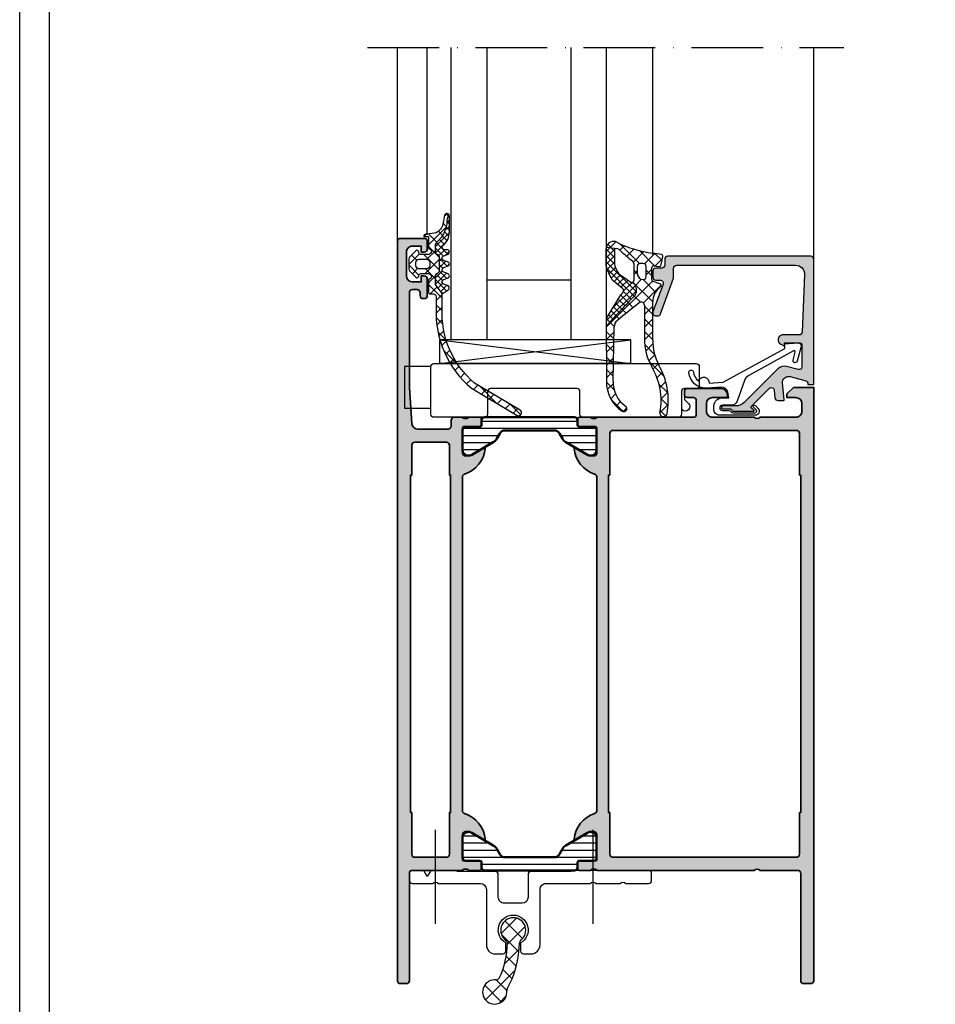
# Model space of a CAD drawing. Units: millimetres. Extents: x 2160 to 23610, y -640 to 3500.
# Drawn here: x 5450 to 5604, y 1167 to 1332 of the extents above; entities that cross this region are included whole.
import ezdxf

# ---------------------------------------------------------------- set-up
doc = ezdxf.new("R2010")
doc.units = ezdxf.units.MM
doc.linetypes.add('ACAD_ISO10W100', pattern=[18, 12, -3, 0, -3])
doc.linetypes.add('AUSGEZOGEN', pattern=[0])
doc.layers.add('nicht drucken', color=6, linetype='Continuous', plot=False)
doc.layers.add('RAHMEN', color=7, linetype='AUSGEZOGEN')
doc.layers.add('SZ_grau', color=253, linetype='Continuous')
for name, color, linetype, lineweight in [('S03_AL_Kontur', 255, 'Continuous', 35), ('S04_AL_Schraffur', 253, 'Continuous', 25), ('S07_Isolation_Kontur', 91, 'Continuous', 50), ('S08_Isolation_Schraffur', 91, 'Continuous', 25), ('S18_Mittellinie', 10, 'ACAD_ISO10W100', 25)]:
    doc.layers.add(name, color=color, linetype=linetype, lineweight=lineweight)

# ---------------------------------------------------------------- blocks, each defined once
blk = doc.blocks.new('Rahmen A1')
at = {"layer": 'nicht drucken'}
blk.add_lwpolyline([(-594, 841), (0, 841), (0, 0), (-594, 0)], close=True, dxfattribs=at)
at = {"layer": 'RAHMEN', "color": 0}
blk.add_lwpolyline([(-5, 5), (-589, 5), (-589, 836), (-5, 836)], close=True, dxfattribs=at)
blk = doc.blocks.new('188920_s')
at = {"layer": 'S04_AL_Schraffur'}
h = blk.add_hatch(color=256, dxfattribs=at)
h.paths.add_polyline_path([(19.20012307031243, 11.17319589648469, -0.3381793155830939), (19.0001220703125, 10.89999389648438), (18.9999999998945, 2.499992733904946, -0.4142093059994738), (18.49999999994714, 2), (0.5, 2, 0.414213562373095), (0, 1.5), (0, 0.5, 0.414213562373095), (0.5000000000000001, 0), (124.4999389648438, 0, 0.4141345087086931), (124.9999389648438, 0.5), (124.9999389648438, 4.5, 0.4141345087086889), (124.4999389648438, 5), (123.1998901367188, 5, 0.4141703366033743), (122.6998901367188, 4.5), (122.6998901367188, 4), (123.6998901367188, 4), (123.6998901367188, 2.5, -0.4142352220280475), (122.6998901367188, 1.5), (118.6998901367188, 1.5, -0.414168537317918), (117.6998901367188, 2.5), (117.6998901367188, 4), (118.6998901367188, 4), (118.6998901367188, 4.5, 0.4142809076373672), (118.1998901367188, 5), (115.39990234375, 5, 0.4141941578494934), (114.89990234375, 4.499999999999999), (114.89990234375, 4.300003051757812, 0.414200041903333), (115.39990234375, 3.800003051757812), (115.89990234375, 3.800003051757812, -0.4141724446269401), (116.39990234375, 3.300003051757812), (116.39990234375, 2.5, -0.4141941578494941), (115.89990234375, 2), (99.9998779296875, 2), (93.92863159232343, 2.433656093002355, -0.3934792059431496), (92.9998779296875, 3.431114843734159), (92.9998779296875, 8.5, -0.414213562373095), (93.4998779296875, 9), (94.4998779296875, 9, 0.414213562373095), (94.9998779296875, 9.5), (94.9998779296875, 10.89997591196516, -0.3382428702454684), (94.79981589453132, 11.17319589648469), (94.79981589453132, 11.62678989648521, -0.3381811729244529), (94.99981689453125, 11.89999389648438), (94.99981689453125, 13.78000489649276, 0.414213562373095), (94.69981689453164, 14.08000489649203), (93.71984257548843, 14.08000489649203, 0.414213562373095), (93.41984257548847, 13.78000489649242), (93.41984257548847, 11.0999938964851, -0.414213562373095), (93.21984257548809, 10.89999389648438), (88.99981689453125, 10.89999389648438, -0.414213562373095), (88.49981689453125, 11.39999389648437), (88.49981689453125, 12.0999938964851), (89.8813123521536, 14.49281421951127, 0.6105378334010387), (89.7481648151263, 14.69932938423335, 0.2992013024098286), (85.47601900736504, 11.24757490904267, -0.3261337620557017), (84.99981689453183, 10.89999389648438), (29.0001220703125, 10.89999389648438, -0.326133762056327), (28.52391995747848, 11.24757490904449, 0.2992013024098271), (24.25177414971744, 14.69932938423335, 0.6105378334010281), (24.11862661269015, 14.49281421951127), (25.5001220703125, 12.0999938964851), (25.5001220703125, 11.39999389648438, -0.414213562373095), (25.0001220703125, 10.89999389648438), (20.78009638935532, 10.89999389648438, -0.414213562373095), (20.58009638935528, 11.09999389648476), (20.58009638935528, 13.78000489649276, 0.414213562373095), (20.28009638935566, 14.08000489649203), (19.30012207031245, 14.08000489649203, 0.414213562373095), (19.0001220703125, 13.78000489649241), (19.0001220703125, 11.89999389648438, -0.3381811729244411), (19.20012307031243, 11.62678989648521)])
h.paths.add_polyline_path([(21.20001220703125, 2.899993896484375), (21.20001220703125, 8.199996948242188, -0.414213562373095), (21.70001220703125, 8.699996948242188), (28.69998168945312, 8.699996948242188), (28.69998168945312, 8.899993896484375), (85.29995727539062, 8.899993896484375), (85.29995727539062, 8.699996948242188), (90.2999267578125, 8.699996948242188, -0.414213562373095), (90.7999267578125, 8.199996948242188), (90.7999267578125, 2.899993896484375, -0.414213562373095), (90.2999267578125, 2.399993896484375), (85.29995727539062, 2.399993896484375), (85.29995727539062, 2.199996948242188), (28.69998168945312, 2.199996948242188), (28.69998168945312, 2.399993896484375), (21.70001220703125, 2.399993896484375, -0.414213562373095)], flags=16)
at = {"layer": 'S03_AL_Kontur'}
for points in [[(19.0001220703125, 10.89999389648438, 0.3381793155830934), (19.20012307031243, 11.17319589648469), (19.20012307031243, 11.62678989648521, 0.3381811729244411), (19.0001220703125, 11.89999389648438), (19.0001220703125, 13.78000489649276, -0.4142135623730933), (19.30012207031245, 14.08000489649203), (20.28009638935532, 14.08000489649203, -0.4142135623730933), (20.58009638935528, 13.78000489649276), (20.58009638935528, 11.0999938964851, 0.4142135623730976), (20.78009638935532, 10.89999389648438), (25.0001220703125, 10.89999389648438, 0.414213562373094), (25.5001220703125, 11.39999389648438), (25.5001220703125, 12.0999938964851), (24.11862661269015, 14.49281421951127, -0.6105378334010292), (24.25177414971745, 14.69932938423335, -0.299201302409827), (28.52391995747848, 11.24757490904449, 0.3261337620560242), (29.0001220703125, 10.89999389648438), (84.99981689453125, 10.89999389648438, 0.3261337620560255), (85.47601900736504, 11.24757490904267, -0.2992013024098287), (89.7481648151263, 14.69932938423335, -0.6105378334010414), (89.8813123521536, 14.49281421951127), (88.49981689453125, 12.0999938964851), (88.49981689453125, 11.39999389648438, 0.4142135623730981), (88.99981689453125, 10.89999389648438), (93.21984257548843, 10.89999389648438, 0.4142135623730872), (93.41984257548847, 11.0999938964851), (93.41984257548847, 13.78000489649276, -0.4142135623731019), (93.71984257548843, 14.08000489649203), (94.6998168945313, 14.08000489649203, -0.4142135623730969), (94.99981689453125, 13.78000489649276), (94.99981689453125, 11.89999389648438, 0.3381811729244525), (94.79981589453132, 11.62678989648521), (94.79981589453132, 11.17319589648469, 0.3382428702454636), (94.9998779296875, 10.89997591196516), (94.9998779296875, 9.5, -0.414213562373094), (94.4998779296875, 9), (93.4998779296875, 9, 0.414213562373095), (92.9998779296875, 8.5), (92.9998779296875, 3.431114843733667, 0.3934792059430057), (93.92863159232343, 2.433656093002355), (99.9998779296875, 2), (115.89990234375, 2, 0.4141941578494939), (116.39990234375, 2.5), (116.39990234375, 3.300003051757812, 0.4141724446269398), (115.89990234375, 3.800003051757812), (115.39990234375, 3.800003051757812, -0.414200041903333), (114.89990234375, 4.300003051757812), (114.89990234375, 4.5, -0.4141941578494937), (115.39990234375, 5), (118.1998901367188, 5, -0.4142809076373678), (118.6998901367188, 4.5), (118.6998901367188, 4), (117.6998901367188, 4), (117.6998901367188, 2.5, 0.414168537317918), (118.6998901367188, 1.5), (122.6998901367188, 1.5, 0.4142352220280475), (123.6998901367188, 2.5), (123.6998901367188, 4), (122.6998901367188, 4), (122.6998901367188, 4.5, -0.4141703366033712), (123.1998901367188, 5), (124.4999389648438, 5, -0.4141345087086887), (124.9999389648438, 4.5), (124.9999389648438, 0.5, -0.4141345087086931), (124.4999389648438, 0), (0.5, 0, -0.414213562373095), (0, 0.5), (0, 1.5, -0.4142135623730951), (0.5, 2), (18.49999999994725, 2, 0.4142093059994114), (18.9999999998945, 2.499992733904946)], [(21.20001220703125, 8.199996948242188), (21.20001220703125, 2.899993896484375, 0.414213562373095), (21.70001220703125, 2.399993896484375), (28.69998168945312, 2.399993896484375), (28.69998168945312, 2.199996948242188), (85.29995727539062, 2.199996948242188), (85.29995727539062, 2.399993896484375), (90.2999267578125, 2.399993896484375, 0.414213562373095), (90.7999267578125, 2.899993896484375), (90.7999267578125, 8.199996948242188, 0.414213562373095), (90.2999267578125, 8.699996948242188), (85.29995727539062, 8.699996948242188), (85.29995727539062, 8.899993896484375), (28.69998168945312, 8.899993896484375), (28.69998168945312, 8.699996948242188), (21.70001220703125, 8.699996948242188, 0.414213562373095)]]:
    blk.add_lwpolyline(points, format="xyb", close=True, dxfattribs=at)
blk = doc.blocks.new('183950_s')
at = {"layer": 'S04_AL_Schraffur'}
h = blk.add_hatch(color=256, dxfattribs=at)
h.paths.add_polyline_path([(29, -36.40000152587891), (85, -36.40000152587891, -0.3261337620561683), (85.47620211283459, -36.74758253843902, 0.2992013024098293), (89.74834792059517, -40.19933701362788, 0.6105378334011313), (89.88149545762235, -39.99282184890671), (88.5, -37.60000152587872), (88.5, -36.90000152587891, -0.414213562373095), (89, -36.40000152587891), (93.22002568095718, -36.40000152587891, -0.414213562373095), (93.42002568095722, -36.60000152587884), (93.42002568095722, -39.28001252588729, 0.414213562373095), (93.7200256809573, -39.58001252588747), (94.70000000000005, -39.58001252588747, 0.414213562373095), (95, -39.2800125258874), (95, -37.40000152587891, -0.3381811729244304), (94.79999899999996, -37.12679752587883), (94.79999900000007, -36.67320352587922, -0.3381793155829141), (95, -36.40000152587891), (95, -20.19999694824219, -0.4142794377555996), (95.5, -19.70000457763672), (97.79998779296875, -19.70000457763672, -0.4141733423929623), (98.29998779296875, -20.20000457763672), (98.29998779296875, -21.20000457763672, 0.4142655919534223), (98.79998779296875, -21.70000457763672), (99.29998779296875, -21.70000457763672, 0.4141550479399992), (99.79998779296875, -21.20000457763672), (99.79998779296875, -15.5, 0.4141600111890456), (98.79998779296875, -14.5), (98.29998779296875, -14.5), (98.29998779296875, -17, -0.4141685373178889), (97.29998779296875, -18), (96, -18, -0.4142422520701772), (95, -17), (95, -10, -0.4000297722489938), (95, -9), (95, -3, -0.4142313787281139), (96, -2), (97.29998779296875, -2, -0.4141576548861511), (98.29998779296875, -3), (98.29998779296875, -4.5), (98.89996337890625, -4.5), (100, -3.400001525878906), (100, 0), (0.5, 0, 0.4142222727645707), (0, -0.5000000000000001), (0, -1.699996948242188, 0.414240584310769), (0.5000000000000001, -2.199996948242188), (18.5, -2.199996948242188, -0.4141490131286581), (19, -2.699996948242188), (19, -9, -0.3999325279021956), (19, -10), (19, -36.40000152587891, -0.3381793155831531), (19.20000100000004, -36.67320352587922), (19.20000100000004, -37.12679752587883, -0.3381811729244421), (19, -37.40000152587891), (19, -39.28001252588729, 0.414213562373095), (19.30000000000013, -39.58001252588747), (20.27997431904282, -39.58001252588747, 0.414213562373095), (20.57997431904278, -39.2800125258874), (20.57997431904278, -36.60000152587872, -0.414213562373095), (20.77997431904271, -36.40000152587891), (25, -36.40000152587891, -0.414213562373095), (25.5, -36.90000152587891), (25.5, -37.60000152587872), (24.11850454237765, -39.99282184890671, 0.6105378334010368), (24.25165207940483, -40.19933701362788, 0.2992013024098288), (28.52379788716576, -36.7475825384381, -0.3261337620559208)])
h.paths.add_polyline_path([(92.79998779296875, -33.69999694824219, -0.4141550479399805), (92.29998779296875, -34.19999694824219), (85.29998779296875, -34.19999694824219), (85.29998779296875, -34.39999389648438), (28.70001220703125, -34.39999389648438), (28.70001220703125, -34.19999694824219), (21.699951171875, -34.19999694824219, -0.4142227055861145), (21.19998168945312, -33.69999694824219), (21.20001220703125, -2.900001525878906, -0.4142252340173314), (21.70001220703125, -2.400001525878906), (28.70001220703125, -2.400001525878906), (28.70001220703125, -2.200004577636719), (85.29998779296875, -2.200004577636719), (85.29998779296875, -2.400001525878906), (92.29998779296875, -2.400001525878906, -0.4141580438878026), (92.79998779296875, -2.900001525878906)], flags=16)
at = {"layer": 'S03_AL_Kontur'}
for points in [[(85, -36.40000152587891), (29, -36.40000152587891, 0.3261337620560246), (28.52379788716576, -36.74758253843811, -0.2992013024098286), (24.25165207940483, -40.19933701362788, -0.6105378334010388), (24.11850454237765, -39.99282184890671), (25.5, -37.60000152587872), (25.5, -36.90000152587891, 0.4142135623730971), (25, -36.40000152587891), (20.77997431904282, -36.40000152587891, 0.414213562373095), (20.57997431904278, -36.60000152587872), (20.57997431904278, -39.28001252588729, -0.4142135623730916), (20.27997431904282, -39.58001252588747), (19.30000000000007, -39.58001252588747, -0.4142135623730984), (19, -39.28001252588729), (19, -37.40000152587891, 0.3381811729244418), (19.20000100000004, -37.12679752587883), (19.20000100000004, -36.67320352587922, 0.3381793155831533), (19, -36.40000152587891), (19, -10, 0.3999325279021956), (19, -9), (19, -2.699996948242188, 0.4141490131286581), (18.5, -2.199996948242188), (0.5, -2.199996948242188, -0.414240584310769), (0, -1.699996948242188), (0, -0.5, -0.4142222727645707), (0.5, 0), (100, 0), (100, -3.400001525878906), (98.89996337890625, -4.5), (98.29998779296875, -4.5), (98.29998779296875, -3, 0.4141576548861492), (97.29998779296875, -2), (96, -2, 0.4142313787281139), (95, -3), (95, -9, 0.4000297722489939), (95, -10), (95, -17, 0.4142422520701774), (96, -18), (97.29998779296875, -18, 0.4141685373178889), (98.29998779296875, -17), (98.29998779296875, -14.5), (98.79998779296875, -14.5, -0.4141600111890452), (99.79998779296875, -15.5), (99.79998779296875, -21.20000457763672, -0.4141550479399992), (99.29998779296875, -21.70000457763672), (98.79998779296875, -21.70000457763672, -0.4142655919534223), (98.29998779296875, -21.20000457763672), (98.29998779296875, -20.20000457763672, 0.4141733423929623), (97.79998779296875, -19.70000457763672), (95.5, -19.70000457763672, 0.4142794377555988), (95, -20.19999694824219), (95, -36.40000152587891, 0.3381793155829125), (94.79999900000007, -36.67320352587922), (94.79999899999996, -37.12679752587883, 0.3381811729244318), (95, -37.40000152587891), (95, -39.28001252588729, -0.4142135623730883), (94.70000000000005, -39.58001252588747), (93.72002568095718, -39.58001252588747, -0.4142135623730671), (93.42002568095722, -39.28001252588729), (93.42002568095722, -36.60000152587872, 0.4142135623731054), (93.22002568095718, -36.40000152587891), (89, -36.40000152587891, 0.4142135623730867), (88.5, -36.90000152587891), (88.5, -37.60000152587872), (89.88149545762235, -39.99282184890671, -0.6105378334011222), (89.74834792059517, -40.19933701362788, -0.2992013024098294), (85.47620211283459, -36.74758253843902, 0.3261337620560214)], [(92.29998779296875, -34.19999694824219, 0.4141550479399784), (92.79998779296875, -33.69999694824219), (92.79998779296875, -2.900001525878906, 0.4141580438877989), (92.29998779296875, -2.400001525878906), (85.29998779296875, -2.400001525878906), (85.29998779296875, -2.200004577636719), (28.70001220703125, -2.200004577636719), (28.70001220703125, -2.400001525878906), (21.70001220703125, -2.400001525878906, 0.4142252340173316), (21.20001220703125, -2.900001525878906), (21.19998168945312, -33.69999694824219, 0.4142227055861143), (21.699951171875, -34.19999694824219), (28.70001220703125, -34.19999694824219), (28.70001220703125, -34.39999389648438), (85.29998779296875, -34.39999389648438), (85.29998779296875, -34.19999694824219)]]:
    blk.add_lwpolyline(points, format="xyb", close=True, dxfattribs=at)
blk = doc.blocks.new('224093_s')
at = {"layer": 'S08_Isolation_Schraffur'}
h = blk.add_hatch(dxfattribs=at)
h.set_pattern_fill('_USER', color=256, scale=1.2, angle=90, style=0, pattern_type=0)
h.set_pattern_definition([(90, (0, 0), (-1.2, 7.347638122934263e-17), [])])
edge = h.paths.add_edge_path()
edge.add_arc((0.5000000000000006, 18.790001), 0.5, 90, 180)
edge.add_line((5.551115123125783e-16, 18.790001), (9.992007221626407e-16, 3.709997))
edge.add_arc((0.5000000000000009, 3.709996999999999), 0.4999999999999999, 180, 270)
edge.add_line((0.5000000000000008, 3.209996999999999), (1.310331333333334, 3.209996999999999))
edge.add_arc((1.310331333333334, 2.909996999999998), 0.3000000000000016, 2.8421709430404007e-13, 90.00000000000011, ccw=False)
edge.add_line((1.610331333333336, 2.909996999999999), (1.609999382936312, 0.5099986170636921))
edge.add_arc((2.109995360374926, 0.5099959774386142), 0.4999959774455824, 179.9996975188136, 270.000302481186)
edge.add_line((2.109998, 0.009999999999999789), (5.586539498099476, 0.009999999999999789))
edge.add_arc((5.444228849108127, 0.99981807472285), 0.9999960709244756, 278.1816080518995, 392.7270160998405)
edge.add_line((6.285481498099474, 1.540453), (4.188713563274476, 5.172162092592989))
edge.add_arc((2.889675413083352, 4.422162169694315), 1.499999999999998, 29.99999659934499, 62.00574536424332)
edge.add_line((3.593749946674762, 5.746654167083515), (2.710519855799996, 6.242428559697169))
edge.add_arc((3.199998999999685, 7.114443563807501), 1.000000000000001, 180, 240.69364701647402, ccw=False)
edge.add_line((2.199998999999684, 7.114443563807502), (2.199998999999683, 15.3855544361925))
edge.add_arc((3.199998999999679, 15.3855544361925), 0.999999999999996, 119.3063529835259, 180, ccw=False)
edge.add_line((2.710519855799993, 16.25756944030282), (3.593749946674766, 16.75334383291648))
edge.add_arc((2.889675413083366, 18.07783583030566), 1.499999999999973, 297.9942546357567, 330.0000034006551)
edge.add_line((4.188713563274469, 17.327835907407), (6.285481498099474, 20.95954499999999))
edge.add_arc((5.444228849108128, 21.50017992527714), 0.9999960709244742, 327.2729839001594, 441.8183919481004)
edge.add_line((5.586539498099477, 22.48999799999999), (2.109997999999994, 22.48999799999999))
edge.add_arc((2.10999536037492, 21.99000202256139), 0.4999959774455726, 89.99969751881402, 180.0003024811867)
edge.add_line((1.609999382936312, 21.98999938293631), (1.610331333333336, 19.59000099999999))
edge.add_arc((1.310331333333334, 19.590001), 0.3000000000000016, 269.9999999999999, 359.9999999999993, ccw=False)
edge.add_line((1.310331333333334, 19.29000099999999), (0.5000000000000006, 19.290001))
at = {"layer": 'S07_Isolation_Kontur'}
blk.add_lwpolyline([(0.5000000000000006, 19.290001, 0.414213562373095), (5.551115123125783e-16, 18.790001), (9.992007221626407e-16, 3.709996999999999, 0.414213562373095), (0.5000000000000008, 3.209996999999999), (1.310331333333334, 3.209996999999999, -0.414213562373094), (1.610331333333336, 2.909996999999999), (1.609999382936312, 0.509998617063692, 0.414216654914496), (2.109998, 0.009999999999999789), (5.586539498099476, 0.009999999999999789, 0.5460410483302796), (6.285481498099474, 1.540453), (4.188713563274476, 5.172162092592989, 0.140566413958168), (3.593749946674762, 5.746654167083515), (2.710519855799996, 6.242428559697169, -0.2711957418302182), (2.199998999999684, 7.114443563807502), (2.199998999999683, 15.3855544361925, -0.2711957418302181), (2.710519855799993, 16.25756944030282), (3.593749946674766, 16.75334383291648, 0.1405664139581683), (4.188713563274469, 17.327835907407), (6.285481498099474, 20.95954499999999, 0.5460410483302799), (5.586539498099477, 22.48999799999999), (2.109997999999994, 22.48999799999999, 0.4142166549144954), (1.609999382936312, 21.98999938293631), (1.610331333333336, 19.59000099999999, -0.4142135623730945), (1.310331333333334, 19.29000099999999)], format="xyb", close=True, dxfattribs=at)
blk = doc.blocks.new('171820_s')
for name, p in [('183950_s', (2.842170943040401e-14, 69.8)), ('224093_s', (19.0001220703125, 10.89999389648437)), ('188920_s', (0, 0))]:
    blk.add_blockref(name, p)
at = {"xscale": -1}
blk.add_blockref('224093_s', (94.99987792968753, 10.8999759119649), dxfattribs=at)

msp = doc.modelspace()

# ---------------------------------------------------------------- hatches: boundary and pattern name
at = {"layer": 'SZ_grau'}
h = msp.add_hatch(dxfattribs=at)
h.set_pattern_fill('NETZ', color=256, scale=1.5, angle=135, style=0)
h.set_pattern_definition([(135, (5517.534149796412, 1293.138937485296), (-1.060660171779821, -1.060660171779821), []), (225, (5517.534149796412, 1293.138937485296), (1.060660171779821, -1.060660171779821), [])])
h.paths.add_polyline_path([(5526.44446229084, 1271.169992139541), (5534.095258295728, 1266.615601822131, -0.9867417942153551), (5533.583790300531, 1265.756400694961), (5525.944859019356, 1270.303720166885, -0.2367066276662538), (5520.033985613033, 1283.782564210648), (5520.033985613033, 1285.639162110339, 0.414188112168366), (5519.534168716614, 1286.138935577947), (5519.034161033472, 1286.138935577947, -0.414213562373145), (5518.734152604894, 1286.438944006527), (5518.734149796413, 1288.538946985325, 1), (5518.734149796413, 1289.538946985296), (5517.434173796412, 1289.538946985296, 0.4142135623730951), (5517.134173796411, 1289.238946985296), (5517.134173796411, 1289.138952985296, -0.6678172216644057), (5516.622247274138, 1288.926605719677), (5515.580779369916, 1289.967067130395, -0.1990380130521394), (5515.434161796412, 1290.320791402454), (5515.434161796412, 1291.956839843321, -0.1990038235387576), (5515.580732841415, 1292.31051762573), (5516.62215190096, 1293.351204002532, -0.667911128621866), (5517.134173796411, 1293.138952985296), (5517.134173796411, 1293.038927985296, 0.4142135623730951), (5517.434173796412, 1292.738927985296), (5518.734149796413, 1292.738927985296, 1), (5518.734149796413, 1293.738927985361), (5518.734161033472, 1295.738909274114), (5517.934161796412, 1295.738909274114, -0.3885066675898181), (5518.29878998778, 1296.137339809473), (5519.372831322461, 1296.231216516437, 0.3346062564332189), (5521.161922771979, 1297.841916827356), (5521.441524608578, 1299.280009043267, -0.6432424349067736), (5522.149426308891, 1299.449801137155), (5522.012521608664, 1299.177060531356, 0.1195687672971298), (5521.800089558533, 1298.258230439561, -0.1820014836469972), (5520.834636262655, 1295.607275419186), (5519.953769387515, 1294.581044082597, 0.1792130742174088), (5519.834160361473, 1294.258055638619), (5519.834160361473, 1293.260555208816, 0.2679491924311226), (5520.084160361473, 1292.827542506923), (5520.284160361473, 1292.712072453085, -0.2679491924311233), (5520.534160361473, 1292.279059751193), (5520.534160361473, 1290.042049903498, -0.2679491924311246), (5520.284160361473, 1289.609037201606), (5520.084160361473, 1289.493567147768, 0.267949192431121), (5519.834160361473, 1289.060554445876), (5519.834160361473, 1287.846049039282, 0.1674202228807472), (5519.940247965781, 1287.538099328256), (5521.0341687185, 1286.138815844713), (5521.034168718502, 1283.781831788773, 0.2343536312249917)])
h.paths.add_polyline_path([(5518.934173796412, 1290.838933985296), (5518.934173796412, 1291.438940985296, 0.4142250617865648), (5518.434173796412, 1291.938940985296), (5517.134173796411, 1291.938940985296, 0.4142353984452389), (5516.634173796411, 1291.438940985296), (5516.634173796411, 1290.838933985296, 0.4142353984452393), (5517.134173796411, 1290.338933985296), (5518.434173796412, 1290.338933985296, 0.4142250617865642)], flags=16)
h = msp.add_hatch(dxfattribs=at)
h.set_pattern_fill('NETZ', color=256, scale=0.75, angle=135, style=0)
h.set_pattern_definition([(135, (5521.337639782728, 1279.638941299994), (-0.5303300858899107, -0.5303300858899106), []), (225, (5521.337639782728, 1279.638941299994), (0.5303300858899106, -0.5303300858899107), [])])
h.paths.add_polyline_path([(5520.834636262655, 1295.607275419186, 0.1820014836469975), (5521.800089558533, 1298.258230439561, -0.1195687672971292), (5522.012521608664, 1299.177060531356), (5522.149426308891, 1299.449801137155, -0.1669171903598108), (5522.234161796244, 1299.204177855812), (5522.234162195092, 1296.531263753995, -0.220236598415149), (5521.175337387263, 1294.243885828568, 0.6981291501453023), (5521.434159793041, 1293.538907547256), (5521.834151767233, 1293.538907547256, -0.8769753238760009), (5521.93768739526, 1292.752440417467), (5521.330635545894, 1292.525187457262, 0.767332660305151), (5521.330635545894, 1291.752444232164), (5521.93768739526, 1291.525187457262, -0.7673326603051848), (5521.93768739526, 1290.752444232164), (5521.330635545894, 1290.525187457262, 0.7673297809563482), (5521.330635545894, 1289.752444232164), (5521.93768739526, 1289.525187457262, -0.767329780956349), (5521.93768739526, 1288.752444232164), (5521.330635545894, 1288.525187457262, 0.7673297809563514), (5521.330635545894, 1287.752444232164), (5521.937691209957, 1287.525187457262, -0.6681787561009133), (5522.034161089107, 1286.792407000719), (5521.034168718502, 1286.138815844713), (5519.940247965781, 1287.538099328256, -0.1674202228807471), (5519.834160361473, 1287.846049039282), (5519.834160361473, 1289.060554445876, -0.267949192431121), (5520.084160361473, 1289.493567147768), (5520.284160361473, 1289.609037201606, 0.2679491924311246), (5520.534160361473, 1290.042049903498), (5520.534160361473, 1292.279059751193, 0.2679491924311234), (5520.284160361473, 1292.712072453085), (5520.084160361473, 1292.827542506923, -0.2679491924311226), (5519.834160361473, 1293.260555208816), (5519.834160361473, 1294.258055638619, -0.1792130742174088), (5519.953769387515, 1294.581044082597)])
h = msp.add_hatch(dxfattribs=at)
h.set_pattern_fill('NETZ', color=256, scale=1.5, angle=45)
h.set_pattern_definition([(45, (-10368.07164883625, -665.0637877726301), (-1.060660171779821, 1.060660171779821), []), (135, (-10368.07164883625, -665.0637877726301), (-1.060660171779821, -1.060660171779821), [])])
h.paths.add_polyline_path([(5556.331061234619, 1292.980922636542, -0.006167421782633358), (5557.789301201824, 1292.727336357184, -0.4164044839042271), (5558.028749381258, 1292.375185874534), (5557.756616948464, 1290.975185874534, -0.3949887361859342), (5557.424456895465, 1290.734803258189), (5556.521933124191, 1290.849040124862, 0.4515900494430824), (5556.184261226223, 1290.551414809904), (5556.184261226223, 1288.497086369749, 0.3152987888789833), (5556.381655183225, 1288.215178583514), (5557.536867269221, 1287.794715769947, -0.5703551428563661), (5557.631826550411, 1287.28745261431, 0.0005227631135840496), (5557.381530147556, 1287.104641692858, 0.2189026587756969), (5556.334260771534, 1284.827177508688), (5556.334260771534, 1278.331088951421, 0.1200641987051907), (5557.34288146119, 1274.191299498056, -0.1799664622675499), (5558.721409185474, 1266.012016600154, -0.9836582597670414), (5557.542785045188, 1266.236636882522, 0.1863698101879096), (5556.151652075882, 1273.875995245276, -0.1252953926413881), (5554.934260771534, 1278.657813361766), (5554.934260771542, 1284.25852689335, 0.6235236825999159), (5554.127958513328, 1284.653721689132, 0.008072025113463326), (5550.393266322791, 1281.661344597657, 0.2182713621770958), (5549.850253709922, 1280.535370916424), (5549.673425418779, 1271.493356458027, 0.2505055304656464), (5551.772094550929, 1267.271984396624, -0.9870186983750149), (5551.203007753916, 1266.449810747795, -0.2492530283774514), (5548.553075240073, 1271.419631318003), (5548.540909557642, 1280.732793111936, -0.007465181169004112), (5553.376620088472, 1285.913348181524, 0.2070290153372325), (5553.534261226224, 1286.277752365693), (5553.534261226224, 1287.08861254875, 0.2914734195860866), (5552.956879487964, 1287.994920335787), (5552.739301683273, 1288.067523623233, 0.5120192410180888), (5553.134261062159, 1288.352098246771), (5553.134261062159, 1291.210988987414, 0.2485934073388424), (5552.871151829831, 1291.707481294159, -0.02638960392862663), (5550.834201523578, 1293.433919188209, 0.2011379922926873), (5550.296018317274, 1293.738948462713), (5548.551278302403, 1293.946943408584, -0.5210436614523448), (5550.333358775893, 1294.779568582926, 0.09088793578478976)])
h.paths.add_polyline_path([(5555.234261226225, 1289.032156104239), (5555.234261226225, 1290.732156104238, 0.4142135623730949), (5554.734261226225, 1291.232156104238), (5554.234261226225, 1291.232156104238, 0.4142135623730951), (5553.734261226225, 1290.732156104238), (5553.734261226225, 1289.532156104239, 0.4142135623730952), (5554.734261226225, 1288.532156104239, 0.4142135623730949)], flags=16)
h = msp.add_hatch(dxfattribs=at)
h.set_pattern_fill('NETZ', color=256, scale=0.75, angle=45)
h.set_pattern_definition([(45, (-10368.07164883625, -665.0637877726301), (-0.5303300858899106, 0.5303300858899107), []), (135, (-10368.07164883625, -665.0637877726301), (-0.5303300858899107, -0.5303300858899106), [])])
h.paths.add_polyline_path([(5552.663906240908, 1288.105158507408, 0.07057188741892496), (5552.739301683273, 1288.067523623233), (5552.956879487964, 1287.994920335787, -0.2914734195860872), (5553.534261226224, 1287.08861254875), (5553.534261226224, 1286.277752365693, -0.1807971107646335), (5553.411657112397, 1285.949770132778, 0.007518418440475238), (5548.540909557642, 1280.732793111936), (5548.539626038047, 1281.715362378474, -0.1374030270427817), (5548.648235478179, 1282.105082329842), (5550.991013388643, 1285.970476235496, -0.108151739501549), (5551.226769762886, 1286.218348346739, 0.4920618130681306), (5551.275278145061, 1287.009152417174), (5549.665942125653, 1288.365536448188, -0.1095178116832409), (5549.350617255818, 1288.778336399493), (5548.644689068279, 1290.300862891677, -0.1089661916713408), (5548.533361628529, 1290.805632201916), (5548.533361628529, 1293.742954646875, -0.04273919249859297), (5548.551278302403, 1293.946943408584), (5549.93345046663, 1293.782171108968), (5549.93345046663, 1291.070101949557, 0.1089661916713402), (5550.02622333309, 1290.649460857691), (5550.409298419078, 1289.823255052045, 0.1095178116832416), (5550.672069143941, 1289.479255092625)])
h = msp.add_hatch(color=256, dxfattribs=at)
edge = h.paths.add_edge_path()
edge.add_arc((5568.088300815994, 1267.088939011175), 0.2504744573916683, 86.44460216582169, 273.5553978341783)
edge.add_line((5568.103833634305, 1266.83894664057), (5569.223183503123, 1266.838946894735))
edge.add_arc((5569.223183616655, 1266.338946894735), 0.5000000000002403, 30.753848480150623, 90.0000130098345, ccw=False)
edge.add_arc((5569.926759339428, 1266.75759445118), 0.3187090900881145, 210.7538484800384, 271.0362535739653)
edge.add_line((5569.932523209501, 1266.438937485296), (5573.227073833415, 1266.438937485296))
edge.add_arc((5573.227073833415, 1266.53719359826), 0.09825611296298575, 270, 407.8559540343625)
edge.add_line((5573.29300337203, 1266.610046598695), (5572.908902604032, 1266.957644999106))
edge.add_arc((5573.00895122109, 1267.130870446427), 0.2000419490384367, 135.0102126805317, 239.99085741817748, ccw=False)
edge.add_line((5572.867474991727, 1267.272296249945), (5575.849986512113, 1270.260463714678))
edge.add_arc((5576.203534477006, 1269.906916323403), 0.4999919212916704, 4.998617765050085, 135.0000464801272, ccw=False)
edge.add_line((5576.701624829221, 1269.950481474478), (5576.805127579618, 1268.695361554701))
edge.add_arc((5577.303221699693, 1268.738937119326), 0.499996582274626, 184.9997689190974, 269.9998316972604)
edge.add_line((5577.303220230985, 1268.238940537054), (5578.241737163783, 1268.238940537054))
edge.add_arc((5578.241737163783, 1268.338940537054), 0.09999999999990905, 270, 365.0533757053673)
edge.add_line((5578.341348471095, 1268.347748911219), (5578.089824158597, 1271.192163229067))
edge.add_arc((5579.086021404363, 1271.279320732643), 1.000002691446932, 74.9998270489474, 185.0000877816785, ccw=False)
edge.add_line((5579.34484406178, 1272.245248377402), (5581.963544327665, 1271.538241684515))
edge.add_arc((5581.834078452103, 1271.055220007166), 0.5000713486333316, 0.007532716443222398, 74.99550595552932, ccw=False)
edge.add_line((5582.334149796415, 1271.055285751898), (5582.334149796415, 1270.938952744086))
edge.add_line((5582.334149796415, 1270.938952744086), (5583.334149796415, 1270.938952744086))
edge.add_line((5583.334149796415, 1270.938952744086), (5583.334149796415, 1291.938893616278))
edge.add_arc((5582.834148969331, 1291.938890881842), 0.500000827091045, 0.0003133427605107305, 89.99978228015961)
edge.add_line((5582.834150869298, 1292.438891708929), (5558.834199387479, 1292.438891708929))
edge.add_arc((5558.83420714538, 1291.938885858377), 0.5000058506126819, 90.0008889795311, 179.9991110204168)
edge.add_line((5558.334201294828, 1291.938893616278), (5558.334201294828, 1290.938895523627))
edge.add_arc((5557.834203257859, 1290.938893560599), 0.499998036972317, -90.00000638081582, 0.0002249472843800504, ccw=False)
edge.add_line((5557.834203202176, 1290.438895523627), (5556.834205109525, 1290.438895523627))
edge.add_arc((5556.834216138966, 1289.938884494141), 0.5000110296073227, 90.0012638528945, 179.9985175806885)
edge.add_line((5556.334205109525, 1289.938897430975), (5556.334205109525, 1288.938899338324))
edge.add_arc((5556.834217733113, 1288.938911961912), 0.5000126237475417, 180.0014465201565, 269.9985534798695)
edge.add_line((5556.834205109525, 1288.438899338324), (5557.590203720975, 1288.438899338324))
edge.add_arc((5557.589826063672, 1287.938482749672), 0.5004167311580592, -19.938010957667927, 89.95675969592372, ccw=False)
edge.add_line((5558.060248870214, 1287.767839004085), (5556.363880266698, 1283.109993013117))
edge.add_arc((5556.83414012941, 1282.939220233528), 0.5003075861171635, 160.0417343397501, 269.9764242955464)
edge.add_line((5556.833934266019, 1282.438912689764), (5557.152932602811, 1282.438912689764))
edge.add_arc((5557.153190839706, 1282.938269994264), 0.4993573712718848, 269.9703701483778, 339.8862093408157)
edge.add_line((5557.62209315824, 1282.766548126362), (5559.80354643109, 1288.756700773504))
edge.add_arc((5559.324210537962, 1288.930840574044), 0.5099878121802476, 340.0342260961431, 359.8941671719456)
edge.add_line((5559.834197480131, 1288.929898560126), (5559.834197480131, 1290.438895523627))
edge.add_arc((5560.334207873827, 1290.438885129929), 0.5000103938043836, 90.00119100511148, 179.9988089947973, ccw=False)
edge.add_line((5560.334197480131, 1290.938895523627), (5580.269156653333, 1290.938895523627))
edge.add_arc((5580.268793985787, 1289.439158976883), 1.499736590593577, -2.455761719829809, 89.9861446869449, ccw=False)
edge.add_line((5581.767153222013, 1289.37489825495), (5581.353632732112, 1279.717419204812))
edge.add_arc((5580.855389537802, 1279.737570016022), 0.498650514758161, 269.9731002651103, 357.68400739706004, ccw=False)
edge.add_line((5580.855155426908, 1279.238919556219), (5578.02195926373, 1279.238919556219))
edge.add_arc((5578.145938794954, 1278.439841560893), 0.8086387121431409, 98.81930618794539, 244.9030855444638)
edge.add_line((5577.802954155851, 1277.707545101721), (5578.434160191465, 1277.338923752386))
edge.add_line((5578.434160191465, 1277.338923752386), (5578.434160668302, 1277.938923657019))
edge.add_line((5578.434160668302, 1277.938923657019), (5580.834155280042, 1277.93892174967))
edge.add_arc((5580.834157494345, 1277.438925156071), 0.4999965936041382, -7.854234297610674e-06, 90.00025374217239, ccw=False)
edge.add_line((5581.334154087949, 1277.43892508753), (5581.334149796415, 1273.911425888617))
edge.add_arc((5580.834132808285, 1273.911450848859), 0.5000169887525658, 255.0006950353814, 359.99713986407585, ccw=False)
edge.add_line((5580.704724747587, 1273.428469956), (5578.765469986844, 1273.948092758734))
edge.add_arc((5578.377246552859, 1272.499202577719), 1.500000063778933, 75.00020366172194, 135.0007921703502)
edge.add_line((5577.316571671415, 1273.559848129828), (5571.681441360995, 1267.924717819408))
edge.add_arc((5570.267227798621, 1269.338931381781), 2.000000000000418, 270, 314.9999999999977, ccw=False)
edge.add_line((5570.267227798621, 1267.338931381781), (5568.103833634305, 1267.338931381781))
h = msp.add_hatch(dxfattribs=at)
h.set_pattern_fill('NETZ', color=256, scale=2, angle=45, style=0)
h.set_pattern_definition([(135, (-10366.30773684799, -661.0979743882197), (1.414213562373095, 1.414213562373095), []), (45.00000000000001, (-10366.30773684799, -661.0979743882197), (1.414213562373095, -1.414213562373095), [])])
edge = h.paths.add_edge_path()
edge.add_ellipse((5531.458043425931, 1177.279054380709), major_axis=(-0.3535533905932761, 0.3535533905932761), ratio=0.9999999999999976, start_angle=225.0846003046863, end_angle=279.97225457473314, ccw=False)
edge.add_ellipse((5518.633146451287, 1177.260117715751), major_axis=(9.422134895093183, 9.422134895093185), ratio=0.9999999999999991, start_angle=288.66516535437097, end_angle=315.0846003046862, ccw=False)
edge.add_ellipse((5530.127048218653, 1171.570780041679), major_axis=(-0.3535533905932735, 0.3535533905932735), ratio=0.9999999999999992, start_angle=128.6874793060288, end_angle=198.6651653543711, ccw=False)
edge.add_ellipse((5529.848223827835, 1169.050270321549), major_axis=(1.439588027447395, 1.439588027447395), ratio=0.9999999999999996, start_angle=38.68747930602883, end_angle=320.9498625045964)
edge.add_ellipse((5532.37044788717, 1169.313135467), major_axis=(0.3535533905932653, 0.3535533905932654), ratio=1, start_angle=105.9744577710886, end_angle=140.9498625045961, ccw=False)
edge.add_ellipse((5517.697637243537, 1177.454960213941), major_axis=(11.51195718404759, 11.51195718404759), ratio=0.9999999999999984, start_angle=285.9744577710888, end_angle=314.4952318746018)
edge.add_ellipse((5534.477352033452, 1177.307129354775), major_axis=(0.3535533905932783, 0.3535533905932783), ratio=0.9999999999999998, start_angle=81.09324178572803, end_angle=134.4952318746023, ccw=False)
edge.add_ellipse((5532.948061784679, 1179.404829447675), major_axis=(1.482076521009999, 1.482076521009999), ratio=0.9999999999999996, start_angle=261.0932417857279, end_angle=549.9722545747329)

# ---------------------------------------------------------------- linework, layer by layer
at = {"layer": 'S18_Mittellinie'}
msp.add_line((5508.534035097718, 1327.438915587559), (5588.334149796415, 1327.438915587559), dxfattribs=at)
at = {"layer": 'SZ_grau'}
for p, q in [((5513.534035097718, 1294.938945541924), (5513.534035097718, 1327.438915587559)), ((5518.534344422268, 1296.055032508774), (5518.534344422268, 1327.438915587559)), ((5522.56002870272, 1278.43841359619), (5522.56002870272, 1327.438915587559)), ((5528.564593482723, 1278.43841359619), (5528.564593482723, 1327.438915587559)), ((5542.571726551822, 1327.438915587559), (5542.571726551822, 1278.43841359619)), ((5548.56002870272, 1278.43841359619), (5548.56002870272, 1327.438915587559)), ((5556.334399735381, 1292.759096170661), (5556.334399735381, 1327.438915587559)), ((5583.334149796415, 1291.938893616278), (5583.334149796415, 1327.438915587559)), ((5548.533361628529, 1290.805632201916), (5548.533361628529, 1293.742954646875)), ((5548.551278302403, 1293.946943408584), (5549.93345046663, 1293.782171108968)), ((5548.551278302403, 1293.946943408584), (5550.296018317274, 1293.738948462713)), ((5549.93345046663, 1293.782171108968), (5549.93345046663, 1291.070101949557)), ((5557.756616948464, 1290.975185874534), (5558.028749381258, 1292.375185874534)), ((5549.350617255818, 1288.778336399493), (5548.644689068279, 1290.300862891677)), ((5550.02622333309, 1290.649460857691), (5550.409298419078, 1289.823255052045)), ((5553.134261062159, 1291.210988987414), (5553.134261062159, 1288.352098246771)), ((5556.184261226223, 1288.497086369749), (5556.184261226223, 1290.551414809904)), ((5556.521933124191, 1290.849040124862), (5557.424456895465, 1290.734803258189)), ((5542.555463922717, 1288.43841359619), (5528.564593482723, 1288.43841359619)), ((5551.262131436371, 1287.020232754353), (5549.665942125653, 1288.365536448189)), ((5550.672069143941, 1289.479255092625), (5552.663906240908, 1288.105158507408)), ((5552.739301683273, 1288.067523623233), (5552.956879487964, 1287.994920335787)), ((5557.536867269221, 1287.794715769947), (5556.381655183225, 1288.215178583514)), ((5553.534261226224, 1287.08861254875), (5553.534261226224, 1286.277752365693)), ((5553.534261226224, 1287.08861254875), (5553.534261226224, 1286.277752365693)), ((5548.648235478179, 1282.105082329842), (5550.991013388643, 1285.970476235496)), ((5556.334260771534, 1278.331088951421), (5556.334260771534, 1284.852592279381)), ((5554.934260771542, 1284.25852689335), (5554.934260771534, 1278.657813361752)), ((5548.539626038047, 1281.715362378474), (5548.553075240073, 1271.419631318003)), ((5549.673425418779, 1271.493356458027), (5549.850253709922, 1280.535370916424)), ((5548.56002870272, 1278.43841359619), (5522.56002870272, 1278.43841359619))]:
    msp.add_line(p, q, dxfattribs=at)
at = {"layer": 'SZ_grau', "ltscale": 0.5}
for p, q in [((5519.934149796413, 1180.456581992487), (5519.934149796413, 1196.235359584183)), ((5546.334146796414, 1180.449627267415), (5546.334146796414, 1196.228404859112))]:
    msp.add_line(p, q, dxfattribs=at)
at = {"layer": 'SZ_grau'}
for points in [[(5522.149426308891, 1299.449801137155), (5522.012521608664, 1299.177060531356, 0.1195687672971298), (5521.800089558533, 1298.258230439561, -0.1820014836469972), (5520.834636262655, 1295.607275419186), (5519.953769387515, 1294.581044082597, 0.1792130742174088), (5519.834160361473, 1294.258055638619), (5519.834160361473, 1293.260555208816, 0.2679491924311226), (5520.084160361473, 1292.827542506923), (5520.284160361473, 1292.712072453085, -0.2679491924311233), (5520.534160361473, 1292.279059751193), (5520.534160361473, 1290.042049903498, -0.2679491924311245), (5520.284160361473, 1289.609037201606), (5520.084160361473, 1289.493567147768, 0.267949192431121), (5519.834160361473, 1289.060554445876), (5519.834160361473, 1287.846049039282, 0.1674202228807472), (5519.940247965781, 1287.538099328256), (5521.034168718502, 1286.138815844713), (5522.034161089106, 1286.792407000719, 0.6681787561009345), (5521.937691209957, 1287.525187457262), (5521.330635545893, 1287.752444232164, -0.7673297809561592), (5521.330635545893, 1288.525187457262), (5521.93768739526, 1288.752444232164, 0.7673297809561592), (5521.93768739526, 1289.525187457262), (5521.330635545893, 1289.752444232164, -0.7673297809561592), (5521.330635545893, 1290.525187457262), (5521.93768739526, 1290.752444232164, 0.7673326603053661), (5521.93768739526, 1291.525187457262), (5521.330635545894, 1291.752444232164, -0.7673326603049921), (5521.330635545894, 1292.525187457262), (5521.93768739526, 1292.752440417467, 0.8769753238758728), (5521.834151767232, 1293.538907547256), (5521.434159793041, 1293.538907547256, -0.6981236209332945), (5521.175332852255, 1294.243881979888, 0.2202371181283694), (5522.234162195092, 1296.531263753995), (5522.234161796411, 1299.203048234154, 0.9088962848674539), (5521.441524608578, 1299.280009043267), (5521.161922771979, 1297.841916827356, -0.3346062564332189), (5519.372831322461, 1296.231216516437), (5518.299878389246, 1296.137434941329, 0.389292784218965), (5517.934161796412, 1295.738909274114), (5518.734161033472, 1295.738909274114), (5518.734149796413, 1293.738927985361, -0.9999999999999999), (5518.734149796413, 1292.738927985296), (5517.434173796412, 1292.738927985296, -0.414213562373095), (5517.134173796411, 1293.038927985296), (5517.134173796411, 1293.138952985296, 0.6681225692604644), (5516.622027796412, 1293.351079985296), (5515.580732841415, 1292.31051762573, 0.1990038235387576), (5515.434161796412, 1291.956839843321), (5515.434161796412, 1290.320791402454, 0.1990380130521394), (5515.580779369916, 1289.967067130395), (5516.622027796412, 1288.926824985296, 0.6681911133500877), (5517.134173796411, 1289.138952985296), (5517.134173796411, 1289.238946985296, -0.414213562373095), (5517.434173796412, 1289.538946985296), (5518.734149796413, 1289.538946985296, -0.9999999999999999), (5518.734149796413, 1288.538946985325), (5518.734152604894, 1286.438944006527, 0.414213562373145), (5519.034161033472, 1286.138935577947), (5519.534168716614, 1286.138935577947, -0.414188112168366), (5520.033985613033, 1285.639162110339), (5520.033985613033, 1283.782564210648, 0.2367066276662538), (5525.944859019356, 1270.303720166885), (5533.583790300531, 1265.756400694961, 0.9999999999999999), (5534.083790300533, 1266.622428526992), (5526.44446229084, 1271.169992139541, -0.2343536312249917), (5521.034168718502, 1283.781831788773), (5521.034168718502, 1286.138815844713)], [(5561.634145218778, 1270.238480786675), (5561.634145218778, 1268.43846250593), (5562.314473579799, 1267.758134166592, -0.9999999999999999), (5561.253819893275, 1266.697495679253), (5561.134145210658, 1266.817155103081)]]:
    msp.add_lwpolyline(points, format="xyb", dxfattribs=at)
for points in [[(5518.434173796412, 1291.938940985296, -0.4142250617865648), (5518.934173796412, 1291.438940985296), (5518.934173796412, 1290.838933985296, -0.4142250617865643), (5518.434173796412, 1290.338933985296), (5517.134173796411, 1290.338933985296, -0.4142353984452393), (5516.634173796411, 1290.838933985296), (5516.634173796411, 1291.438940985296, -0.414235398445239), (5517.134173796411, 1291.938940985296)], [(5568.103833634305, 1267.338931381781, 1.064061575398448), (5568.103833634305, 1266.83894664057), (5569.223183503123, 1266.838946894735, -0.2644269004155926), (5569.652869650004, 1266.594622299781, 0.2692703237324687), (5569.932523209501, 1266.438937485296), (5573.227073833415, 1266.438937485296, 0.6863559547475236), (5573.29300337203, 1266.610046598695), (5572.908902604032, 1266.957644999106, -0.4930404387475802), (5572.867474991727, 1267.272296249945), (5575.849986512113, 1270.260463714678, -0.6370790248881328), (5576.701624829221, 1269.950481474478), (5576.805127579618, 1268.695361554701, 0.3888790471989728), (5577.303220230985, 1268.238940537054), (5578.241737163783, 1268.238940537054, 0.4402885455527517), (5578.341348471095, 1268.347748911219), (5578.089824158597, 1271.192163229067, -0.5205684965086491), (5579.34484406178, 1272.245248377402), (5581.963544327665, 1271.538241684515, -0.3393957364202255), (5582.334149796415, 1271.055285751898), (5582.334149796415, 1270.938952744086), (5583.334149796415, 1270.938952744086), (5583.334149796415, 1291.938893616278, 0.4142108476097993), (5582.834150869298, 1292.438891708929), (5558.834199387479, 1292.438891708929, 0.4142044735621549), (5558.334201294828, 1291.938893616278), (5558.334201294828, 1290.938895523627, -0.4142147449114875), (5557.834203202176, 1290.438895523627), (5556.834205109525, 1290.438895523627, 0.4141995236340332), (5556.334205109525, 1289.938897430975), (5556.334205109525, 1288.938899338324, 0.4141987733699953), (5556.834205109525, 1288.438899338324), (5557.590203720975, 1288.438899338324, -0.5199836153352185), (5558.060248870214, 1287.767839004085), (5556.363880266698, 1283.109993013117, 0.5202049117188562), (5556.833934266019, 1282.438912689764), (5557.152932602811, 1282.438912689764, 0.314895108161103), (5557.62209315824, 1282.766548126362), (5559.80354643109, 1288.756700773504, 0.08687289633544247), (5559.834197480131, 1288.929898560126), (5559.834197480131, 1290.438895523627, -0.4142013857049432), (5560.334197480131, 1290.938895523627), (5580.269156653333, 1290.938895523627, -0.4267522808741855), (5581.767153222013, 1289.37489825495), (5581.353632732112, 1279.717419204812, -0.4025596585750171), (5580.855155426908, 1279.238919556219), (5578.02195926373, 1279.238919556219, 0.7405269421518123), (5577.802954155851, 1277.707545101721), (5578.434160191465, 1277.338923752386), (5578.434160668302, 1277.938923657019), (5580.834155280042, 1277.93892174967, -0.4142148996416858), (5581.334154087949, 1277.43892508753), (5581.334149796415, 1273.911425888617, -0.4931261413291207), (5580.704724747587, 1273.428469956), (5578.765469986844, 1273.948092758734, 0.2679519446498698), (5577.316571671415, 1273.559848129828), (5571.681441360995, 1267.924717819408, -0.1989123673796582), (5570.267227798621, 1267.338931381781)], [(5555.234261226225, 1290.732156104238, 0.4142135623730951), (5554.734261226225, 1291.232156104238), (5554.234261226225, 1291.232156104238, 0.414213562373095), (5553.734261226225, 1290.732156104238), (5553.734261226225, 1289.532156104239, 0.414213562373095), (5554.734261226225, 1288.532156104239, 0.414213562373095), (5555.234261226225, 1289.032156104239)], [(5568.153473179337, 1271.311892841946), (5578.481284617456, 1276.956111012098), (5578.487028849103, 1277.759134902284), (5580.709566222574, 1277.910612452255, -0.5404537219848558), (5581.199154944307, 1277.294108304616), (5580.525614978526, 1274.850240177079, -1), (5579.843597402823, 1275.009842542983), (5580.212874519561, 1276.350615278496, 0.6578062544751456), (5579.927376852417, 1276.581156151333), (5572.415630311375, 1272.425933071479, 0.1811636807064756), (5571.731941052124, 1271.625807833453), (5570.459522119992, 1268.125317202178, -0.3156040821834832), (5569.519300910345, 1267.466702089856), (5568.006351343623, 1267.466702089856, 1), (5568.006320826044, 1266.566692934583), (5569.056323877797, 1266.566692934583, -0.2360639501798105), (5569.456319300046, 1266.366699038024, 0.2360679775173121), (5569.856319300087, 1266.166699038098), (5573.46210888153, 1266.166699038098, 0.6681972815866795), (5573.674229978896, 1266.678842008881), (5573.245654932486, 1267.107372866222, -0.999731433152703), (5573.528491837714, 1267.3902097891), (5574.009538481482, 1266.910183086, -0.6059450240742765), (5573.548819296161, 1265.766689882825), (5567.556323877808, 1265.766689882825, -0.4142169279371093), (5566.556323877797, 1266.766689882943), (5566.556323877797, 1267.373501406263, -0.3838635442658164), (5568.048101933392, 1268.716702089856), (5569.056323877797, 1268.716702089856), (5568.889504829739, 1269.662569736961, 0.3847722984804132), (5567.831751861618, 1270.486219602252), (5565.323739702711, 1270.302766747889, -0.3819142154120398), (5562.365075791796, 1272.896037019621, -0.9004032037765997), (5563.148157813293, 1273.036704334443, 0.2153136669013974), (5564.017882559524, 1271.544010448038, -0.9252944243151714), (5565.765727589494, 1271.137237092214)], [(5544.134130249892, 1269.73848084628, 0.4141775027205781), (5543.634130249892, 1270.238480786675), (5529.134128342544, 1270.238480786675, 0.4142177079712867), (5528.634128342544, 1269.73848084628), (5528.634128342544, 1265.938492993706, -0.4142547468660301), (5528.134128342544, 1265.438492993706), (5519.634128342544, 1265.438492993706, -0.414294934491788), (5519.134128342544, 1265.938492993706), (5519.134128342544, 1273.938493232125, -0.4142009644630788), (5519.634128342544, 1274.438493232125), (5563.634145270263, 1274.438493232125, -0.414160761676826), (5564.134145270263, 1273.938493232125), (5564.134145270263, 1270.738480786675, -0.4141910834307762), (5563.634145270263, 1270.238480786675), (5561.63214631744, 1270.238480786675, 0.4142515911666837), (5561.134145210658, 1269.740464429253), (5561.134145210658, 1265.938492993706, -0.4142547468660527), (5560.634145210658, 1265.438492993706), (5544.634130249892, 1265.438492993706, -0.4142949344917958), (5544.134130249892, 1265.938492993706)], [(5535.934149796411, 1189.239016063265, 0.4142160665088456), (5535.434149796411, 1188.739016063265), (5535.434149796411, 1184.939016063265, -0.4142108910369533), (5534.434149796411, 1183.939016063265), (5531.434149796411, 1183.939016063265, -0.4142135821190283), (5530.434149796411, 1184.939016063265), (5530.434149796411, 1188.739016063265, 0.4142124415219237), (5529.934148796411, 1189.239016063265), (5523.534149796412, 1189.239016063265), (5523.534149796412, 1189.439016063265), (5519.111499796411, 1189.439016063265), (5518.534149796412, 1188.439016063265), (5517.956799796412, 1189.439016063265), (5516.034149796412, 1189.439016063265, 0.4142142553384), (5515.534149796412, 1188.939016063265), (5515.534149796412, 1187.739016063265, 0.4142142553383995), (5516.034149796412, 1187.239016063265), (5519.434149796411, 1187.239016063265, -0.399999558115061), (5520.434149796411, 1187.239016063265), (5527.434149796411, 1187.239016063265, -0.4142125724915222), (5528.434149796411, 1186.239016063265), (5528.434149796411, 1176.939016063265, 0.4142146536687432), (5529.934149796411, 1175.439017063265), (5531.184149796411, 1175.439016063265, 0.4142080355081219), (5531.684149796411, 1175.939016063265), (5531.684149796411, 1177.273952553804, -3.732050807568878), (5534.184149796411, 1177.273952553804), (5534.184149796411, 1175.939016063265, 0.4142158713576382), (5534.684149796411, 1175.439017063265), (5535.934149796411, 1175.439016063265, 0.4142124754849754), (5537.434149796411, 1176.939016063265), (5537.434149796411, 1186.239016063265, -0.4142161445686871), (5538.434149796411, 1187.239016063265), (5545.834146796412, 1187.239016063265, -0.4000005302451232), (5546.834146796412, 1187.239016063265), (5550.834144796411, 1187.239016063265, -0.4000005302451249), (5551.834144796411, 1187.239016063265), (5555.634147796412, 1187.239016063265, 0.4142145026990431), (5556.134147796412, 1187.739016063265), (5556.134147796412, 1188.939016063265, 0.4142160665088644), (5555.634147796412, 1189.439016063265), (5542.634147796412, 1189.439016063265), (5542.634147796412, 1189.239016063265)]]:
    msp.add_lwpolyline(points, format="xyb", close=True, dxfattribs=at)
for points in [[(5520.634326706801, 1274.438493232125), (5552.63432861415, 1278.438493232125)], [(5552.63432861415, 1274.438493232125), (5520.634326706801, 1274.438493232125), (5520.634326706801, 1278.438493232125), (5552.63432861415, 1274.438493232125), (5552.63432861415, 1278.438493232125), (5520.634326706801, 1278.438493232125)], [(5519.134128342544, 1273.938493232125), (5514.736118088637, 1273.938493232125), (5514.736118088637, 1266.938492993706), (5519.134128342544, 1266.938492993706)]]:
    msp.add_lwpolyline(points, dxfattribs=at)
for centre, radius, start, end in [((5549.73335877589, 1293.740338098384), 1.200000000001003, 60.0000000000072, 170.0859250220109), ((5558.238768851409, 1310.241486750396), 17.36566790767371, 242.9201288101398, 263.6930357754554), ((5549.73335877589, 1293.740338098384), 1.20000000000099, 170.0859250220109, 179.8750689131823), ((5550.20131880272, 1292.94457323529), 0.7999999999999942, 37.71125408292212, 83.20170653090175), ((5568.196570924208, 1311.854162743684), 25.31318320257002, 226.6933943570247, 232.7400426789369), ((5552.534261062158, 1291.210988987414), 0.5999999999999945, 0, 55.84146908985502), ((5546.781306081643, 1233.74577954969), 60.00000000001368, 79.42825590093534, 80.84170693439027), ((5557.734261226223, 1292.432428573147), 0.3000000000001949, 349.0000000000128, 79.42825590090905), ((5549.733361628528, 1290.805632201916), 1.199999999999983, 180, 204.8750689132027), ((5550.93345046663, 1291.070101949557), 0.999999999999984, 180, 204.8750689132274), ((5551.316525552619, 1290.243896143912), 0.999999999999996, 204.8750689132274, 229.8750689132133), ((5556.484261226225, 1290.551414809904), 0.3, 82.78615338913686, 180), ((5557.462128793431, 1291.032428573147), 0.2999999999999988, 262.7861533891369, 348.9999999999797), ((5550.439289816067, 1289.283105709733), 1.199999999999991, 204.8750689132027, 229.8750689132241), ((5552.834261062158, 1288.352098246771), 0.2999999999999998, 235.3996060870337, 0), ((5556.484261226225, 1288.497086369749), 0.299999999999999, 180, 250.0000000000048), ((5550.946524216807, 1286.632428573148), 0.4999999999999983, 304.0897668430744, 50.86022140733035), ((5552.534261226224, 1287.08861254875), 1.000000000000001, 0, 65.00000000002387), ((5559.334260771534, 1284.827177508688), 3.000000000000022, 130.6102628570573, 180), ((5644.931970390126, 1167.497311745897), 148.2261547895961, 126.1043075742407, 126.2034648286256), ((5557.43433164097, 1287.513001446635), 0.2997941210564565, 300.9819483846738, 70.00000000006088), ((5724.439697352424, 1121.389926213001), 237.3405417943711, 136.1163954126613, 137.8272571287485), ((5551.675162636612, 1285.555819984484), 0.799999999999959, 124.0897668431105, 148.7803512372584), ((5553.034261226224, 1286.277752365693), 0.5000000000000124, 313.213411823509, 0), ((5553.034261226224, 1286.277752365693), 0.5000000000000124, 313.213411823509, 0), ((5554.434260771542, 1284.25852689335), 0.5, 7.816531185164739e-11, 127.7780656541929), ((5644.931970390126, 1167.497311745897), 148.2261547895961, 127.7780656541808, 129.6279973604045), ((5549.28962539815, 1281.716342094519), 0.75, 148.7803512373235, 180.0748448139419), ((5551.349966955701, 1280.506042083599), 1.5, 129.62799736041, 178.8796497142158), ((5564.934260771534, 1278.657813361752), 9.999999999999716, 180, 208.5667204537482), ((5565.334260771534, 1278.331088951421), 8.999999999999886, 180, 207.3855979365088), ((5546.955574727802, 1268.25504019714), 10.7778928480958, 349.2063449369662, 31.43469140142123), ((5547.037912319655, 1268.248701599011), 11.89566554664717, 349.2576641357891, 29.97088975648122), ((5554.553070120904, 1271.427469046361), 5.999999999999996, 180.0748448139419, 236.0586672962889), ((5554.671243881897, 1271.345672302778), 4.999999999999977, 178.3074180714964, 234.5614227761804), ((5551.482179617832, 1266.864615606008), 0.4999999999999917, 236.0586672962877, 54.56142277617644), ((5558.133947703972, 1266.134037122), 0.6000000000000016, 170.1540569613121, 350.1540569613121), ((5532.948061784679, 1179.404829447675), 2.095972716487073, 306.0932417856756, 234.9722545747709), ((5531.458043425931, 1177.279054380709), 0.5000000000000027, 0.08460030470490094, 54.97225457477867), ((5534.477352033452, 1177.307129354775), 0.5000000000000063, 126.0932417856726, 179.4952318745891), ((5518.633146451287, 1177.260117715751), 13.32491095514956, 333.6651653543344, 0.08460030470450429), ((5517.697637243537, 1177.454960213941), 16.28036597913846, 330.9744577710678, 359.4952318745891), ((5529.848223827835, 1169.050270321549), 2.035884912646038, 83.687479306012, 5.949862504593416), ((5530.127048218653, 1171.570780041679), 0.4999999999999987, 263.6874793060076, 333.6651653543105), ((5532.37044788717, 1169.313135467), 0.4999999999999878, 150.9744577710696, 185.9498625045965)]:
    msp.add_arc(centre, radius, start, end, dxfattribs=at)

# ---------------------------------------------------------------- block references
msp.add_blockref('Rahmen A1', (6044.211116891445, 658.9316264751606))
at = {"layer": 'S03_AL_Kontur', "xscale": -1, "rotation": 270}
msp.add_blockref('171820_s', (5513.534149796412, 1170.439047348578), dxfattribs=at)

doc.saveas('drawing.dxf')
